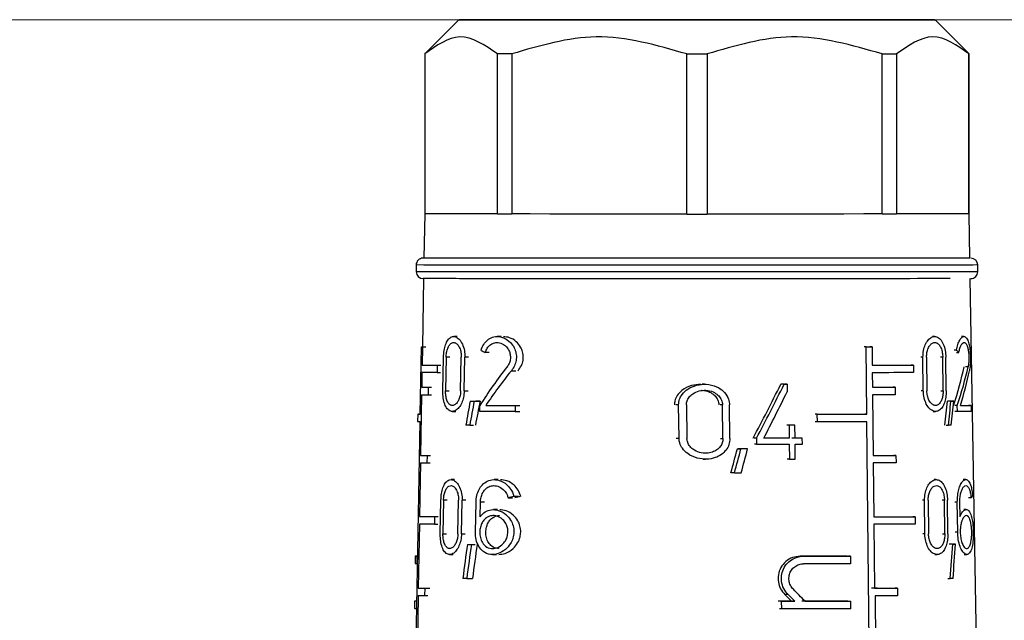
# Model space of a CAD drawing. Units: millimetres. Extents: x 50 to 2082, y 50 to 1435.
# Drawn here: x 919 to 967, y 708 to 737 of the extents above; entities that cross this region are included whole.
import ezdxf

# ---------------------------------------------------------------- set-up
doc = ezdxf.new("R2010")
doc.units = ezdxf.units.MM
doc.header["$LTSCALE"] = 5
doc.styles.add('SLDTEXTSTYLE0', font='TXT', dxfattribs={"width": 0.75})
doc.dimstyles.new('SLDDIMSTYLE1', dxfattribs={"dimtxt": 17.5, "dimasz": 16.51, "dimexe": 0, "dimexo": 0.0625, "dimgap": 4.375, "dimtad": 1, "dimdec": 0, "dimlfac": 0.6, "dimrnd": 1e-09, "dimzin": 12, "dimdsep": 46, "dimtxsty": 'SLDTEXTSTYLE0', "dimsah": 1, "dimcen": 0.09, "dimadec": 0, "dimazin": 3, "dimtfac": 1, "dimtdec": 0, "dimtofl": 0, "dimtmove": 0, "dimatfit": 3, "dimfxl": 1, "dimfrac": 2, "dimtolj": 1, "dimtzin": 12, "dimarcsym": 0})
doc.dimstyles.new('SLDDIMSTYLE2', dxfattribs={"dimtxt": 17.5, "dimasz": 16.51, "dimexe": 0, "dimexo": 0.0625, "dimgap": 4.375, "dimtad": 1, "dimdec": 1, "dimlfac": 0.6, "dimrnd": 1e-09, "dimzin": 12, "dimdsep": 46, "dimtxsty": 'SLDTEXTSTYLE0', "dimsah": 1, "dimcen": 0.09, "dimadec": 0, "dimazin": 3, "dimtfac": 1, "dimtofl": 0, "dimtmove": 0, "dimatfit": 3, "dimfxl": 1, "dimfrac": 2, "dimtolj": 1, "dimtzin": 12, "dimarcsym": 0})

# ---------------------------------------------------------------- blocks, each defined once
blk = doc.blocks.new('_D_3')
at = {"color": 7, "linetype": 'Continuous', "lineweight": 0}
for p, q in [((706.674, 737.175), (1362.701, 737.175)), ((1357.701, 490.145), (1357.701, 737.175)), ((706.674, 490.145), (1362.701, 490.145))]:
    blk.add_line(p, q, dxfattribs=at)
at = {"color": 7, "linetype": 'Continuous', "lineweight": 18}
for points in [[(1357.701, 737.175), (1355.161, 720.665), (1360.241, 720.665)], [(1357.701, 490.145), (1360.241, 506.655), (1355.161, 506.655)]]:
    blk.add_solid(points, dxfattribs=at)
at = {"color": 7, "linetype": 'Continuous', "lineweight": 18, "insert": (1335.142, 584.566), "char_height": 17.5, "attachment_point": 1, "rotation": 90, "style": 'SLDTEXTSTYLE0'}
blk.add_mtext('147,5', dxfattribs=at)
blk = doc.blocks.new('_D_4')
at = {"color": 7, "linetype": 'Continuous', "lineweight": 0}
for p, q in [((706.674, 737.175), (1323.001, 737.175)), ((1318.001, 580.668), (1318.001, 737.175)), ((1294.526, 580.668), (1323.001, 580.668))]:
    blk.add_line(p, q, dxfattribs=at)
at = {"color": 7, "linetype": 'Continuous', "lineweight": 18}
for points in [[(1318.001, 737.175), (1315.461, 720.665), (1320.541, 720.665)], [(1318.001, 580.668), (1320.541, 597.178), (1315.461, 597.178)]]:
    blk.add_solid(points, dxfattribs=at)
at = {"color": 7, "linetype": 'Continuous', "lineweight": 18, "insert": (1295.443, 645.991), "char_height": 17.5, "attachment_point": 1, "rotation": 90, "style": 'SLDTEXTSTYLE0'}
blk.add_mtext('94', dxfattribs=at)

msp = doc.modelspace()

# ---------------------------------------------------------------- linework, layer by layer
at = {"color": 7, "linetype": 'Continuous', "lineweight": 25}
for p, q in [((940.007, 737.175), (938.34, 735.509)), ((965.007, 735.509), (963.34, 737.175)), ((938.34, 735.509), (938.34, 727.675)), ((938.35, 735.509), (938.35, 727.675)), ((941.901, 727.671), (941.901, 735.505)), ((942.604, 735.504), (942.604, 727.671)), ((951.177, 727.67), (951.177, 735.503)), ((952.171, 735.503), (952.171, 727.67)), ((960.744, 727.671), (960.744, 735.504)), ((961.447, 735.505), (961.447, 727.671)), ((964.998, 727.675), (964.998, 735.509)), ((965.007, 727.675), (965.007, 735.509)), ((938.34, 727.675), (938.303, 725.509)), ((941.901, 727.671), (938.35, 727.675)), ((951.177, 727.67), (942.604, 727.671)), ((960.744, 727.671), (952.171, 727.67)), ((964.998, 727.675), (961.447, 727.671)), ((965.045, 725.509), (965.007, 727.675)), ((937.924, 725.175), (937.924, 724.842)), ((965.424, 724.842), (965.424, 725.175)), ((938.285, 724.509), (938.227, 721.175)), ((965.833, 680.371), (965.062, 724.509)), ((939.936, 721.673), (939.76, 721.673)), ((942.094, 721.671), (941.89, 721.671)), ((963.318, 721.672), (963.21, 721.672)), ((964.751, 721.674), (964.625, 721.674)), ((938.12, 717.875), (938.177, 721.175)), ((938.177, 721.175), (938.342, 721.175)), ((938.229, 721.174), (938.214, 720.274)), ((938.229, 721.174), (938.395, 721.174)), ((959.961, 721.171), (959.86, 721.171)), ((959.996, 717.871), (959.961, 721.171)), ((960.249, 721.171), (960.147, 721.171)), ((960.249, 721.171), (960.259, 720.271)), ((964.392, 720.998), (964.272, 720.998)), ((939.233, 719.015), (939.262, 720.665)), ((939.392, 720.664), (939.362, 719.014)), ((939.566, 720.664), (939.392, 720.664)), ((940.102, 719.014), (940.134, 720.664)), ((940.278, 719.014), (940.309, 720.664)), ((940.493, 720.664), (940.309, 720.664)), ((941.506, 720.896), (941.308, 720.896)), ((962.742, 720.664), (962.636, 720.664)), ((962.76, 719.014), (962.742, 720.664)), ((962.919, 720.664), (962.937, 719.014)), ((963.712, 720.664), (963.601, 720.664)), ((963.732, 719.014), (963.712, 720.664)), ((963.88, 719.014), (963.861, 720.664)), ((964.385, 720.898), (964.506, 720.898)), ((938.214, 720.274), (938.379, 720.274)), ((938.957, 720.273), (938.95, 719.907)), ((938.957, 720.273), (939.127, 720.273)), ((942.585, 719.996), (942.804, 719.996)), ((962.277, 720.272), (962.173, 720.272)), ((962.277, 720.272), (962.281, 719.905)), ((964.953, 720.184), (964.821, 720.184)), ((938.207, 719.908), (938.195, 719.191)), ((938.95, 719.907), (939.12, 719.907)), ((960.262, 719.904), (960.27, 719.187)), ((938.195, 719.191), (938.36, 719.191)), ((938.513, 719.19), (938.507, 718.824)), ((938.513, 719.19), (938.68, 719.19)), ((939.362, 719.014), (939.536, 719.014)), ((940.278, 719.014), (940.462, 719.014)), ((952.051, 719.336), (951.926, 719.336)), ((955.94, 719.336), (955.833, 719.336)), ((956.087, 719.336), (955.98, 719.336)), ((956.087, 719.336), (956.091, 718.974)), ((961.385, 719.188), (961.283, 719.188)), ((961.385, 719.188), (961.389, 718.821)), ((962.76, 719.014), (962.654, 719.014)), ((963.62, 719.014), (963.732, 719.014)), ((938.189, 718.824), (938.137, 715.858)), ((938.507, 718.824), (938.674, 718.824)), ((940.567, 718.505), (940.755, 718.505)), ((940.765, 718.505), (941.051, 718.505)), ((960.274, 718.821), (960.305, 715.854)), ((964.114, 718.506), (963.999, 718.506)), ((964.249, 718.506), (964.132, 718.506)), ((941.041, 718.005), (941.047, 718.298)), ((941.335, 718.298), (941.533, 718.298)), ((942.777, 718.298), (942.77, 718.004)), ((942.777, 718.298), (943, 718.298)), ((950.774, 718.328), (950.639, 718.328)), ((950.798, 716.678), (950.774, 718.328)), ((951.16, 718.328), (951.182, 716.678)), ((952.925, 718.328), (952.805, 718.328)), ((952.946, 716.678), (952.925, 718.328)), ((953.288, 716.678), (953.268, 718.328)), ((964.425, 718.3), (964.306, 718.3)), ((964.429, 718.007), (964.425, 718.3)), ((965.103, 718.301), (964.966, 718.301)), ((965.103, 718.301), (965.107, 718.008)), ((938.003, 717.875), (937.996, 717.509)), ((938.044, 717.876), (938.12, 717.876)), ((939.691, 718.006), (939.868, 718.006)), ((942.77, 718.004), (942.993, 718.004)), ((957.568, 717.87), (957.464, 717.87)), ((957.572, 717.503), (957.568, 717.87)), ((959.996, 717.871), (959.895, 717.871)), ((963.251, 718.006), (963.359, 718.006)), ((964.429, 718.007), (964.31, 718.007)), ((937.548, 684.858), (938.113, 717.508)), ((940.544, 717.338), (940.732, 717.338)), ((956.183, 717.338), (956.076, 717.338)), ((956.183, 717.338), (956.19, 716.696)), ((956.472, 717.338), (956.366, 717.338)), ((956.479, 716.696), (956.472, 717.338)), ((957.572, 717.503), (957.468, 717.503)), ((960.347, 684.854), (960, 717.504)), ((963.874, 717.339), (963.988, 717.339)), ((950.798, 716.678), (950.662, 716.678)), ((952.826, 716.678), (952.946, 716.678)), ((954.595, 716.696), (954.482, 716.696)), ((954.595, 716.696), (954.598, 716.403)), ((956.19, 716.696), (956.083, 716.696)), ((956.835, 716.696), (956.729, 716.697)), ((956.838, 716.403), (956.835, 716.696)), ((953.657, 716.169), (953.831, 716.169)), ((954.157, 716.169), (953.986, 716.169)), ((954.598, 716.403), (954.486, 716.403)), ((956.193, 716.403), (956.201, 715.67)), ((956.491, 715.67), (956.482, 716.403)), ((938.137, 715.858), (938.303, 715.858)), ((938.455, 715.857), (938.449, 715.49)), ((938.455, 715.857), (938.622, 715.857)), ((951.972, 715.669), (952.098, 715.669)), ((956.201, 715.67), (956.094, 715.67)), ((961.421, 715.855), (961.318, 715.855)), ((961.421, 715.855), (961.425, 715.488)), ((938.131, 715.491), (938.085, 712.858)), ((938.449, 715.49), (938.615, 715.49)), ((960.309, 715.487), (960.337, 712.854)), ((939.806, 714.669), (939.63, 714.669)), ((941.943, 714.668), (941.737, 714.668)), ((953.513, 715.002), (953.337, 715.003)), ((963.398, 714.669), (963.29, 714.669)), ((964.844, 714.671), (964.718, 714.671)), ((942.427, 713.777), (942.644, 713.777)), ((942.71, 713.852), (942.933, 713.852)), ((965.101, 713.78), (964.968, 713.78)), ((939.106, 712.012), (939.136, 713.662)), ((939.265, 713.661), (939.235, 712.011)), ((939.439, 713.661), (939.265, 713.661)), ((939.969, 712.011), (940.001, 713.661)), ((940.143, 712.011), (940.175, 713.661)), ((940.358, 713.661), (940.175, 713.661)), ((940.824, 712.102), (940.854, 713.569)), ((941.054, 712.85), (941.069, 713.568)), ((941.264, 713.569), (941.069, 713.568)), ((941.911, 713.202), (941.707, 713.202)), ((962.82, 713.66), (962.714, 713.661)), ((962.838, 712.01), (962.82, 713.66)), ((962.997, 713.661), (963.015, 712.011)), ((963.794, 713.661), (963.683, 713.661)), ((963.814, 712.011), (963.794, 713.661)), ((963.963, 712.011), (963.944, 713.661)), ((964.426, 713.57), (964.308, 713.57)), ((964.444, 712.103), (964.426, 713.57)), ((964.559, 712.851), (964.55, 713.57)), ((964.863, 713.204), (964.738, 713.204)), ((938.085, 712.858), (938.251, 712.858)), ((938.824, 712.857), (938.818, 712.49)), ((938.824, 712.857), (938.994, 712.857)), ((962.358, 712.855), (962.254, 712.855)), ((962.358, 712.855), (962.362, 712.488)), ((938.079, 712.491), (938.025, 709.358)), ((938.818, 712.49), (938.988, 712.49)), ((960.341, 712.487), (960.375, 709.354)), ((939.235, 712.011), (939.409, 712.011)), ((940.143, 712.011), (940.327, 712.011)), ((962.838, 712.01), (962.732, 712.011)), ((963.702, 712.011), (963.814, 712.011)), ((964.444, 712.103), (964.326, 712.103)), ((940.43, 711.502), (940.617, 711.502)), ((940.626, 711.502), (940.816, 711.502)), ((964.198, 711.503), (964.083, 711.503)), ((964.334, 711.503), (964.217, 711.503)), ((937.881, 710.925), (937.875, 710.558)), ((937.901, 710.924), (937.894, 710.558)), ((937.901, 710.924), (937.999, 710.924)), ((939.561, 711.003), (939.738, 711.003)), ((941.662, 711.002), (941.864, 711.002)), ((956.883, 710.919), (956.777, 710.919)), ((959.191, 710.92), (959.089, 710.92)), ((959.191, 710.92), (959.195, 710.553)), ((963.331, 711.003), (963.439, 711.003)), ((964.766, 711.004), (964.891, 711.004)), ((937.894, 710.558), (937.993, 710.558)), ((940.397, 709.835), (940.678, 709.835)), ((963.963, 709.836), (964.077, 709.836)), ((938.025, 709.358), (938.19, 709.358)), ((938.341, 709.357), (938.335, 708.99)), ((938.341, 709.357), (938.508, 709.357)), ((961.49, 709.354), (961.388, 709.355)), ((961.49, 709.354), (961.494, 708.988)), ((938.022, 708.991), (937.965, 705.691)), ((938.335, 708.99), (938.502, 708.99)), ((956.142, 709.041), (956.035, 709.041)), ((960.395, 708.987), (960.43, 705.687)), ((937.843, 708.725), (937.836, 708.358)), ((937.856, 708.358), (937.862, 708.724)), ((937.961, 708.724), (937.862, 708.724)), ((937.961, 708.725), (937.961, 708.725)), ((955.821, 708.719), (955.713, 708.719)), ((955.825, 708.352), (955.821, 708.719)), ((956.464, 708.719), (956.358, 708.719)), ((959.113, 708.72), (959.215, 708.72)), ((959.219, 708.353), (959.215, 708.72)), ((937.856, 708.358), (937.955, 708.358)), ((955.825, 708.352), (955.717, 708.352))]:
    msp.add_line(p, q, dxfattribs=at)
at = {"color": 7, "linetype": 'Continuous', "lineweight": 25, "flags": 128}
for points in [[(962.452, 737.173), (961.189, 737.172), (959.448, 737.172), (957.317, 737.171), (954.903, 737.17), (952.328, 737.17), (949.719, 737.17), (947.209, 737.171), (944.923, 737.171), (942.975, 737.172), (941.463, 737.173), (940.463, 737.174), (940.025, 737.175), (940.172, 737.176), (940.895, 737.177), (942.159, 737.178), (943.9, 737.179), (946.03, 737.18), (948.444, 737.18), (951.02, 737.181), (953.628, 737.18), (956.138, 737.18), (958.425, 737.18), (960.373, 737.179), (961.885, 737.178), (962.884, 737.177), (963.322, 737.176), (963.176, 737.175), (962.452, 737.173)], [(938.34, 735.509), (938.34, 735.509), (938.341, 735.509), (938.343, 735.509), (938.346, 735.509), (938.35, 735.509)], [(942.604, 735.504), (942.513, 735.504), (942.423, 735.505), (942.334, 735.505), (942.246, 735.505), (942.158, 735.505), (942.072, 735.505), (941.986, 735.505), (941.901, 735.505)], [(951.177, 735.503), (951.301, 735.503), (951.425, 735.503), (951.549, 735.503), (951.674, 735.503), (951.798, 735.503), (951.922, 735.503), (952.046, 735.503), (952.171, 735.503)], [(960.744, 735.504), (960.835, 735.504), (960.924, 735.505), (961.014, 735.505), (961.102, 735.505), (961.189, 735.505), (961.276, 735.505), (961.362, 735.505), (961.447, 735.505)], [(964.998, 735.509), (965.002, 735.509), (965.005, 735.509), (965.006, 735.509), (965.007, 735.509), (965.007, 735.509)], [(941.901, 727.671), (941.134, 727.672), (940.451, 727.672), (939.857, 727.673), (939.355, 727.673), (938.951, 727.674), (938.647, 727.674), (938.446, 727.675), (938.35, 727.675)], [(941.901, 727.671), (941.986, 727.671), (942.072, 727.671), (942.158, 727.671), (942.246, 727.671), (942.334, 727.671), (942.423, 727.671), (942.513, 727.671), (942.604, 727.671)], [(951.177, 727.67), (949.996, 727.67), (948.829, 727.67), (947.684, 727.67), (946.571, 727.67), (945.498, 727.67), (944.474, 727.67), (943.507, 727.671), (942.604, 727.671)], [(951.177, 727.67), (951.301, 727.67), (951.425, 727.67), (951.549, 727.67), (951.674, 727.67), (951.798, 727.67), (951.922, 727.67), (952.046, 727.67), (952.171, 727.67)], [(960.744, 727.671), (959.841, 727.671), (958.873, 727.67), (957.849, 727.67), (956.776, 727.67), (955.663, 727.67), (954.518, 727.67), (953.351, 727.67), (952.171, 727.67)], [(960.744, 727.671), (960.835, 727.671), (960.924, 727.671), (961.014, 727.671), (961.102, 727.671), (961.189, 727.671), (961.276, 727.671), (961.362, 727.671), (961.447, 727.671)], [(964.998, 727.675), (964.901, 727.675), (964.7, 727.674), (964.396, 727.674), (963.992, 727.673), (963.491, 727.673), (962.896, 727.672), (962.213, 727.672), (961.447, 727.671)], [(946.557, 725.503), (944.1, 725.504), (941.975, 725.505), (940.273, 725.506), (939.069, 725.507), (938.417, 725.508), (938.303, 725.509)], [(965.045, 725.509), (965.004, 725.508), (964.494, 725.507), (963.424, 725.506), (961.841, 725.505), (959.814, 725.504), (957.43, 725.503), (954.795, 725.503), (952.024, 725.503), (949.237, 725.503), (946.557, 725.503)], [(964.377, 725.173), (963.005, 725.172), (961.139, 725.171), (958.858, 725.17), (956.264, 725.17), (953.468, 725.169), (950.595, 725.169), (947.768, 725.17), (945.113, 725.17), (942.744, 725.171), (940.765, 725.172), (939.263, 725.173), (938.304, 725.174), (937.928, 725.175), (937.924, 725.175)], [(964.377, 724.84), (963.005, 724.839), (961.139, 724.838), (958.858, 724.837), (956.264, 724.836), (953.468, 724.836), (950.595, 724.836), (947.768, 724.836), (945.113, 724.837), (942.744, 724.837), (940.765, 724.838), (939.263, 724.839), (938.304, 724.841), (937.928, 724.842), (937.924, 724.842)], [(965.424, 725.175), (965.193, 725.174), (964.377, 725.173)], [(965.424, 724.842), (965.193, 724.841), (964.377, 724.84)], [(959.961, 721.171), (959.997, 721.171), (960.034, 721.171), (960.07, 721.171), (960.106, 721.171), (960.142, 721.171), (960.178, 721.171), (960.213, 721.171), (960.249, 721.171)], [(938.214, 720.274), (938.275, 720.274), (938.345, 720.274), (938.424, 720.274), (938.513, 720.274), (938.61, 720.274), (938.717, 720.274), (938.832, 720.273), (938.957, 720.273)], [(960.259, 720.271), (960.534, 720.271), (960.802, 720.271), (961.065, 720.271), (961.321, 720.271), (961.571, 720.271), (961.813, 720.271), (962.049, 720.272), (962.277, 720.272)], [(938.95, 719.907), (938.826, 719.907), (938.71, 719.907), (938.604, 719.907), (938.506, 719.907), (938.418, 719.907), (938.338, 719.907), (938.268, 719.908), (938.207, 719.908)], [(962.281, 719.905), (962.053, 719.905), (961.817, 719.905), (961.575, 719.905), (961.325, 719.905), (961.069, 719.904), (960.806, 719.904), (960.537, 719.904), (960.262, 719.904)], [(955.926, 719.336), (955.908, 719.336), (955.89, 719.336), (955.871, 719.336), (955.853, 719.336), (955.834, 719.336), (955.816, 719.336), (955.797, 719.336), (955.779, 719.336)], [(955.94, 719.336), (955.959, 719.336), (955.977, 719.336), (955.995, 719.336), (956.014, 719.336), (956.032, 719.336), (956.05, 719.336), (956.069, 719.336), (956.087, 719.336)], [(960.27, 719.187), (960.415, 719.187), (960.559, 719.188), (960.701, 719.188), (960.841, 719.188), (960.98, 719.188), (961.117, 719.188), (961.252, 719.188), (961.385, 719.188)], [(940.567, 718.505), (940.592, 718.505), (940.616, 718.505), (940.641, 718.505), (940.666, 718.505), (940.69, 718.505), (940.715, 718.505), (940.74, 718.505), (940.765, 718.505)], [(941.051, 718.505), (941.026, 718.505), (941, 718.505), (940.975, 718.505), (940.949, 718.505), (940.924, 718.505), (940.899, 718.505), (940.874, 718.505), (940.849, 718.505)], [(961.389, 718.821), (961.256, 718.821), (961.121, 718.821), (960.984, 718.821), (960.845, 718.821), (960.705, 718.821), (960.563, 718.821), (960.419, 718.821), (960.274, 718.821)], [(964.073, 718.506), (964.057, 718.506), (964.041, 718.506), (964.025, 718.506), (964.008, 718.506), (963.991, 718.506), (963.975, 718.506), (963.958, 718.506), (963.941, 718.506)], [(964.114, 718.506), (964.131, 718.506), (964.148, 718.506), (964.165, 718.506), (964.182, 718.506), (964.199, 718.506), (964.216, 718.506), (964.232, 718.506), (964.249, 718.506)], [(941.335, 718.298), (941.503, 718.298), (941.675, 718.298), (941.85, 718.298), (942.029, 718.298), (942.211, 718.298), (942.396, 718.298), (942.585, 718.298), (942.777, 718.298)], [(964.579, 718.3), (964.661, 718.3), (964.738, 718.3), (964.81, 718.3), (964.878, 718.301), (964.941, 718.301), (965, 718.301), (965.054, 718.301), (965.103, 718.301)], [(938.044, 717.876), (938.021, 717.876), (938.007, 717.876), (938.003, 717.875), (938.007, 717.875), (938.022, 717.875), (938.045, 717.875), (938.078, 717.875), (938.12, 717.875)], [(942.77, 718.004), (942.537, 718.004), (942.308, 718.004), (942.084, 718.004), (941.865, 718.005), (941.651, 718.005), (941.443, 718.005), (941.239, 718.005), (941.041, 718.005)], [(957.568, 717.87), (957.887, 717.87), (958.203, 717.87), (958.514, 717.87), (958.821, 717.87), (959.122, 717.87), (959.419, 717.87), (959.71, 717.871), (959.996, 717.871)], [(965.107, 718.008), (965.046, 718.007), (964.979, 718.007), (964.904, 718.007), (964.822, 718.007), (964.734, 718.007), (964.639, 718.007), (964.537, 718.007), (964.429, 718.007)], [(940.544, 717.338), (940.52, 717.338), (940.497, 717.338), (940.473, 717.338), (940.449, 717.338), (940.426, 717.338), (940.402, 717.338), (940.379, 717.338), (940.356, 717.338)], [(956.472, 717.338), (956.436, 717.338), (956.4, 717.338), (956.364, 717.338), (956.328, 717.338), (956.291, 717.338), (956.255, 717.338), (956.219, 717.338), (956.183, 717.338)], [(960, 717.504), (959.714, 717.504), (959.423, 717.504), (959.126, 717.504), (958.825, 717.504), (958.518, 717.504), (958.207, 717.503), (957.891, 717.503), (957.572, 717.503)], [(964.128, 717.339), (964.111, 717.339), (964.094, 717.339), (964.076, 717.339), (964.059, 717.339), (964.041, 717.339), (964.024, 717.339), (964.006, 717.339), (963.988, 717.339)], [(956.19, 716.696), (956.036, 716.696), (955.882, 716.696), (955.727, 716.696), (955.572, 716.696), (955.416, 716.696), (955.26, 716.696), (955.103, 716.696), (954.946, 716.696)], [(956.677, 716.697), (956.632, 716.697), (956.588, 716.697), (956.543, 716.697), (956.499, 716.697), (956.454, 716.697), (956.409, 716.697), (956.365, 716.697), (956.32, 716.697)], [(956.835, 716.696), (956.79, 716.696), (956.746, 716.696), (956.702, 716.696), (956.657, 716.696), (956.613, 716.696), (956.568, 716.696), (956.524, 716.696), (956.479, 716.696)], [(953.986, 716.169), (953.945, 716.169), (953.904, 716.169), (953.863, 716.169), (953.822, 716.169), (953.781, 716.169), (953.74, 716.169), (953.698, 716.169), (953.657, 716.169)], [(954.157, 716.169), (954.117, 716.169), (954.076, 716.169), (954.035, 716.169), (953.994, 716.169), (953.953, 716.169), (953.913, 716.169), (953.872, 716.169), (953.831, 716.169)], [(954.598, 716.403), (954.8, 716.403), (955.002, 716.403), (955.203, 716.403), (955.402, 716.403), (955.602, 716.403), (955.8, 716.403), (955.997, 716.403), (956.193, 716.403)], [(956.482, 716.403), (956.527, 716.403), (956.572, 716.403), (956.616, 716.403), (956.661, 716.403), (956.705, 716.403), (956.749, 716.403), (956.794, 716.403), (956.838, 716.403)], [(956.201, 715.67), (956.238, 715.67), (956.274, 715.67), (956.31, 715.67), (956.346, 715.67), (956.382, 715.67), (956.418, 715.67), (956.455, 715.67), (956.491, 715.67)], [(960.305, 715.854), (960.451, 715.854), (960.595, 715.854), (960.737, 715.854), (960.877, 715.854), (961.016, 715.854), (961.152, 715.854), (961.287, 715.854), (961.421, 715.855)], [(961.425, 715.488), (961.291, 715.488), (961.156, 715.488), (961.019, 715.488), (960.881, 715.488), (960.741, 715.488), (960.598, 715.488), (960.455, 715.487), (960.309, 715.487)], [(953.513, 715.002), (953.554, 715.002), (953.596, 715.002), (953.637, 715.002), (953.679, 715.002), (953.721, 715.002), (953.762, 715.002), (953.803, 715.002), (953.845, 715.002)], [(938.085, 712.858), (938.146, 712.858), (938.216, 712.857), (938.295, 712.857), (938.383, 712.857), (938.48, 712.857), (938.586, 712.857), (938.701, 712.857), (938.824, 712.857)], [(960.337, 712.854), (960.612, 712.854), (960.881, 712.854), (961.144, 712.854), (961.4, 712.854), (961.65, 712.855), (961.893, 712.855), (962.129, 712.855), (962.358, 712.855)], [(938.818, 712.49), (938.694, 712.49), (938.58, 712.49), (938.474, 712.49), (938.377, 712.491), (938.289, 712.491), (938.21, 712.491), (938.14, 712.491), (938.079, 712.491)], [(962.362, 712.488), (962.133, 712.488), (961.897, 712.488), (961.654, 712.488), (961.404, 712.488), (961.148, 712.488), (960.885, 712.488), (960.616, 712.487), (960.341, 712.487)], [(940.43, 711.502), (940.454, 711.502), (940.479, 711.502), (940.503, 711.502), (940.527, 711.502), (940.552, 711.502), (940.577, 711.502), (940.602, 711.502), (940.626, 711.502)], [(964.159, 711.503), (964.143, 711.503), (964.126, 711.503), (964.11, 711.503), (964.093, 711.503), (964.077, 711.503), (964.06, 711.503), (964.043, 711.503), (964.026, 711.503)], [(964.198, 711.503), (964.216, 711.503), (964.233, 711.503), (964.25, 711.503), (964.267, 711.503), (964.284, 711.503), (964.301, 711.503), (964.317, 711.503), (964.334, 711.503)], [(938.009, 710.925), (937.969, 710.925), (937.936, 710.925), (937.911, 710.925), (937.893, 710.925), (937.884, 710.925), (937.881, 710.925), (937.887, 710.924), (937.901, 710.924)], [(959.039, 710.92), (958.763, 710.92), (958.482, 710.92), (958.198, 710.919), (957.911, 710.919), (957.619, 710.919), (957.324, 710.919), (957.026, 710.919), (956.725, 710.919)], [(956.883, 710.919), (957.183, 710.919), (957.481, 710.919), (957.775, 710.919), (958.065, 710.919), (958.353, 710.919), (958.636, 710.919), (958.916, 710.919), (959.191, 710.92)], [(959.195, 710.553), (958.92, 710.553), (958.64, 710.553), (958.357, 710.553), (958.069, 710.553), (957.779, 710.553), (957.485, 710.552), (957.187, 710.552), (956.887, 710.552)], [(940.397, 709.835), (940.374, 709.835), (940.35, 709.835), (940.327, 709.835), (940.303, 709.835), (940.28, 709.835), (940.257, 709.835), (940.233, 709.835), (940.21, 709.835)], [(964.218, 709.836), (964.201, 709.836), (964.184, 709.836), (964.166, 709.836), (964.149, 709.836), (964.131, 709.836), (964.113, 709.836), (964.095, 709.836), (964.077, 709.836)], [(960.495, 709.354), (960.368, 709.354), (960.222, 709.354)], [(960.375, 709.354), (960.52, 709.354), (960.664, 709.354), (960.806, 709.354), (960.946, 709.354), (961.085, 709.354), (961.222, 709.354), (961.357, 709.354), (961.49, 709.354)], [(961.494, 708.988), (961.363, 708.988), (961.23, 708.988), (961.095, 708.988), (960.958, 708.988), (960.82, 708.988), (960.68, 708.987), (960.538, 708.987), (960.395, 708.987)], [(937.961, 708.725), (937.923, 708.725), (937.893, 708.725), (937.869, 708.725), (937.853, 708.725), (937.845, 708.725), (937.843, 708.725), (937.849, 708.724), (937.862, 708.724)], [(956.305, 708.719), (956.225, 708.719), (956.144, 708.719), (956.064, 708.719), (955.983, 708.719), (955.902, 708.719), (955.821, 708.719), (955.74, 708.719), (955.659, 708.719)], [(955.821, 708.719), (955.902, 708.719), (955.983, 708.719), (956.063, 708.719), (956.144, 708.719), (956.224, 708.719), (956.305, 708.719), (956.385, 708.719), (956.464, 708.719)], [(959.062, 708.72), (958.793, 708.72), (958.52, 708.719), (958.244, 708.719), (957.963, 708.719), (957.68, 708.719), (957.393, 708.719), (957.102, 708.719), (956.809, 708.719)], [(956.967, 708.719), (957.259, 708.719), (957.549, 708.719), (957.835, 708.719), (958.118, 708.719), (958.398, 708.719), (958.674, 708.719), (958.946, 708.719), (959.215, 708.72)], [(937.856, 708.358), (937.839, 708.358), (937.836, 708.358)], [(959.219, 708.353), (958.82, 708.353), (958.413, 708.353), (957.998, 708.353), (957.576, 708.352), (957.148, 708.352), (956.712, 708.352), (956.271, 708.352), (955.825, 708.352)]]:
    msp.add_lwpolyline(points, dxfattribs=at)
at = {"color": 7, "linetype": 'Continuous', "lineweight": 25}
for centre, radius, start, end in [((938.348, 727.81), 0.135, 266.6879, 270.6128), ((965, 727.782), 0.107, 268.8597, 273.8396), ((938.257, 725.175), 0.333, 89.9998, 180), ((965.09, 725.175), 0.333, 0, 90), ((938.257, 724.842), 0.333, 180, 270), ((965.09, 724.842), 0.333, 269.9998, 360), ((938.481, 813.325), 92.151, 269.81055, 269.84335), ((938.941, 1008.306), 289.116, 269.85212, 269.91516), ((938.935, 1007.923), 289.099, 269.85211, 269.91513), ((938.094, 723.34), 5.832, 269.0413, 270.191), ((938.884, 1004.82), 288.964, 269.85196, 269.91492), ((938.878, 1004.437), 288.947, 269.85194, 269.9149), ((937.889, 710.841), 0.284, 267.1006, 270.997), ((938.772, 998.035), 288.678, 269.85165, 269.91447), ((939.018, 998.686), 289.329, 269.85234, 269.91547), ((938.772, 1000.953), 291.963, 269.85276, 269.9142)]:
    msp.add_arc(centre, radius, start, end, dxfattribs=at)
for centre, major_axis, ratio, start_param, end_param in [((951.685, 723.563), (13.569, -0.741), 0.360367, 3.837748, 3.861683), ((951.742, 723.563), (13.546, -4.096), 0.203374, 0.408215, 0.43215), ((951.635, 709.181), (4.785, 16.555), 0.783133, 1.08838, 1.226397), ((951.635, 708.716), (4.788, 16.565), 0.783133, 1.067071, 1.193994), ((951.443, 709.188), (12.475, 16.158), 0.330703, 5.540477, 5.682449), ((951.439, 709.181), (12.705, 16.456), 0.330703, 5.529167, 5.667184), ((951.438, 708.716), (12.713, 16.465), 0.330703, 5.561571, 5.688493), ((951.307, 727.428), (11.346, 26.348), 0.25985, 4.407091, 4.513685), ((951.3, 727.41), (11.56, 26.845), 0.25985, 4.415983, 4.520294), ((951.545, 689.002), (1.972, 56.37), 0.248418, 1.028687, 1.052797), ((951.545, 687.829), (1.975, 56.451), 0.248418, 1.005031, 1.029455), ((951.547, 687.899), (1.94, 55.452), 0.248418, 0.994824, 1.019846), ((951.299, 726.753), (11.57, 26.868), 0.25985, 4.442661, 4.53194), ((950.907, 689.07), (11.294, 55.358), 0.146728, 5.278, 5.302684), ((950.893, 689.001), (11.498, 56.357), 0.146728, 5.268933, 5.293042), ((950.892, 687.829), (11.514, 56.438), 0.146728, 5.292274, 5.316698), ((950.954, 738.521), (10.594, 51.926), 0.146728, 4.272509, 4.29754), ((950.94, 738.451), (10.798, 52.925), 0.146728, 4.283529, 4.307959), ((950.939, 737.279), (10.814, 53.006), 0.146728, 4.308789, 4.3329), ((951.665, 711.386), (13.784, 0.519), 0.264872, 2.267988, 2.295308), ((951.665, 711.387), (13.533, 0.509), 0.264872, 2.251355, 2.279583), ((951.623, 711.386), (13.776, 3.005), 0.156307, 6.038216, 6.065535), ((951.485, 666.737), (1.96, 82.741), 0.173553, 1.003268, 1.027037), ((951.485, 665.054), (1.964, 82.908), 0.173553, 0.980252, 1.004325), ((951.488, 665.196), (1.93, 81.474), 0.173553, 0.970418, 0.995071), ((950.528, 666.736), (11.683, 82.743), 0.104556, 5.27497, 5.29874), ((950.525, 665.053), (11.706, 82.91), 0.104556, 5.297682, 5.321755), ((951.863, 704.389), (12.932, -12.929), 0.339219, 1.566429, 1.591415), ((951.866, 704.384), (13.169, -13.166), 0.339219, 1.560743, 1.58523), ((951.866, 704.903), (13.161, -13.157), 0.339219, 1.521909, 1.565714)]:
    msp.add_ellipse(centre, major_axis=major_axis, ratio=ratio, start_param=start_param, end_param=end_param, dxfattribs=at)
for points, knots in [([(941.901, 735.505), (941.288, 735.931), (940.102, 736.756), (938.921, 735.915), (938.35, 735.509)], [0, 0, 0, 0, 0.516885, 1, 1, 1, 1]), ([(951.177, 735.503), (949.697, 735.929), (946.835, 736.753), (943.982, 735.911), (942.604, 735.504)], [0, 0, 0, 0, 0.516885, 1, 1, 1, 1]), ([(960.744, 735.504), (959.264, 735.93), (956.402, 736.753), (953.549, 735.91), (952.171, 735.503)], [0, 0, 0, 0, 0.516885, 1, 1, 1, 1]), ([(964.069, 725.506), (963.258, 725.506), (962.009, 725.505), (959.268, 725.504), (956.847, 725.503), (954.194, 725.503), (950.688, 725.503), (946.415, 725.503), (942.773, 725.504), (940.504, 725.505), (939.197, 725.506), (938.376, 725.508), (938.297, 725.508), (938.259, 725.509)], [0, 0, 0, 0, 0.136013, 0.209231, 0.284003, 0.358775, 0.431993, 0.568007, 0.70402, 0.777238, 0.85201, 0.926782, 1, 1, 1, 1]), ([(964.069, 724.506), (963.258, 724.506), (962.009, 724.505), (959.268, 724.504), (956.847, 724.503), (954.194, 724.503), (950.688, 724.503), (946.415, 724.503), (942.773, 724.504), (940.504, 724.505), (939.198, 724.506), (938.387, 724.508), (938.309, 724.508), (938.271, 724.509)], [0, 0, 0, 0, 0.136543, 0.210046, 0.285109, 0.360172, 0.433675, 0.570218, 0.706761, 0.780264, 0.855327, 0.93039, 1, 1, 1, 1]), ([(939.262, 720.665), (939.269, 720.775), (939.282, 720.994), (939.358, 721.287), (939.472, 721.515), (939.622, 721.657), (939.799, 721.69), (939.987, 721.6), (940.157, 721.389), (940.274, 721.087), (940.31, 720.827), (940.309, 720.689), (940.309, 720.664)], [0, 0, 0, 0, 0.100393, 0.200719, 0.3029, 0.409504, 0.521858, 0.639626, 0.759153, 0.873433, 0.977068, 1, 1, 1, 1]), ([(941.102, 720.996), (941.14, 721.098), (941.217, 721.301), (941.415, 721.519), (941.667, 721.659), (941.984, 721.69), (942.315, 721.58), (942.588, 721.353), (942.757, 721.082), (942.825, 720.84), (942.838, 720.6), (942.796, 720.357), (942.696, 720.142), (942.615, 720.035), (942.585, 719.996)], [0, 0, 0, 0, 0.08732, 0.174265, 0.271654, 0.385618, 0.5151, 0.624276, 0.707491, 0.776523, 0.815119, 0.887024, 0.95858, 1, 1, 1, 1]), ([(942.914, 719.996), (942.973, 720.076), (943.082, 720.224), (943.154, 720.462), (943.175, 720.691), (943.147, 720.923), (943.03, 721.198), (942.812, 721.456), (942.515, 721.641), (942.298, 721.655), (942.198, 721.661)], [0, 0, 0, 0, 0.126844, 0.234409, 0.286418, 0.39359, 0.500317, 0.647007, 0.837401, 1, 1, 1, 1]), ([(962.742, 720.664), (962.747, 720.773), (962.758, 720.993), (962.853, 721.286), (962.993, 721.515), (963.17, 721.656), (963.364, 721.69), (963.554, 721.6), (963.714, 721.389), (963.821, 721.088), (963.857, 720.827), (963.86, 720.689), (963.861, 720.664)], [0, 0, 0, 0, 0.100393, 0.200719, 0.3029, 0.409504, 0.521858, 0.639626, 0.759153, 0.873433, 0.977068, 1, 1, 1, 1]), ([(964.392, 720.998), (964.411, 721.1), (964.449, 721.303), (964.547, 721.521), (964.662, 721.662), (964.792, 721.692), (964.91, 721.582), (964.994, 721.356), (965.043, 721.085), (965.064, 720.843), (965.072, 720.603), (965.067, 720.36), (965.046, 720.145), (965.027, 720.038), (965.019, 719.999)], [0, 0, 0, 0, 0.08732, 0.174265, 0.271654, 0.385618, 0.5151, 0.624276, 0.707491, 0.776523, 0.815119, 0.887024, 0.95858, 1, 1, 1, 1]), ([(939.392, 720.664), (939.397, 720.742), (939.407, 720.897), (939.463, 721.104), (939.546, 721.266), (939.655, 721.367), (939.782, 721.392), (939.914, 721.328), (940.031, 721.178), (940.11, 720.965), (940.134, 720.781), (940.134, 720.682), (940.134, 720.664)], [0, 0, 0, 0, 0.0999869, 0.1998926, 0.3020275, 0.4092471, 0.5225129, 0.6407341, 0.7596708, 0.8728375, 0.9761768, 1, 1, 1, 1]), ([(941.308, 720.896), (941.337, 720.969), (941.394, 721.114), (941.54, 721.269), (941.725, 721.37), (941.956, 721.391), (942.19, 721.309), (942.378, 721.144), (942.491, 720.95), (942.535, 720.778), (942.542, 720.608), (942.514, 720.437), (942.445, 720.283), (942.389, 720.208), (942.37, 720.181)], [0, 0, 0, 0, 0.087959, 0.175504, 0.274627, 0.391016, 0.521844, 0.627686, 0.710443, 0.780389, 0.81568, 0.888592, 0.961186, 1, 1, 1, 1]), ([(962.919, 720.664), (962.922, 720.741), (962.929, 720.896), (962.994, 721.103), (963.091, 721.266), (963.215, 721.367), (963.353, 721.392), (963.49, 721.328), (963.605, 721.178), (963.683, 720.965), (963.71, 720.781), (963.712, 720.683), (963.712, 720.664)], [0, 0, 0, 0, 0.099987, 0.199893, 0.302027, 0.409247, 0.522513, 0.640734, 0.759671, 0.872838, 0.976177, 1, 1, 1, 1]), ([(964.506, 720.898), (964.519, 720.97), (964.545, 721.116), (964.612, 721.272), (964.693, 721.373), (964.786, 721.394), (964.872, 721.312), (964.936, 721.147), (964.973, 720.953), (964.989, 720.781), (964.995, 720.612), (964.99, 720.44), (964.973, 720.286), (964.958, 720.211), (964.953, 720.184)], [0, 0, 0, 0, 0.0879589, 0.1755043, 0.2746265, 0.3910159, 0.5218444, 0.627686, 0.710443, 0.7803893, 0.8156798, 0.8885925, 0.9611864, 1, 1, 1, 1]), ([(940.278, 719.014), (940.27, 718.908), (940.253, 718.696), (940.157, 718.412), (940.019, 718.182), (939.845, 718.029), (939.656, 717.986), (939.48, 718.074), (939.343, 718.284), (939.259, 718.576), (939.232, 718.835), (939.232, 718.98), (939.233, 719.015)], [0, 0, 0, 0, 0.096835, 0.193483, 0.295031, 0.406235, 0.52481, 0.644419, 0.758958, 0.866501, 0.968679, 1, 1, 1, 1]), ([(940.102, 719.014), (940.097, 718.938), (940.086, 718.787), (940.019, 718.585), (939.924, 718.422), (939.803, 718.314), (939.671, 718.285), (939.545, 718.348), (939.444, 718.498), (939.382, 718.706), (939.362, 718.889), (939.362, 718.991), (939.362, 719.014)], [0, 0, 0, 0, 0.0974753, 0.194785, 0.2964827, 0.4069576, 0.524615, 0.6441173, 0.7594812, 0.8678828, 0.9702265, 1, 1, 1, 1]), ([(951.863, 719.331), (951.71, 719.32), (951.38, 719.297), (950.973, 719.087), (950.707, 718.809), (950.586, 718.556), (950.575, 718.395), (950.57, 718.328)], [0, 0, 0, 0, 0.253375, 0.546539, 0.734263, 0.888585, 1, 1, 1, 1]), ([(950.774, 718.328), (950.783, 718.421), (950.801, 718.606), (950.962, 718.879), (951.242, 719.133), (951.655, 719.31), (952.148, 719.36), (952.608, 719.256), (952.977, 719.017), (953.195, 718.72), (953.262, 718.471), (953.267, 718.35), (953.268, 718.328)], [0, 0, 0, 0, 0.078395, 0.156493, 0.26162, 0.394918, 0.529794, 0.676312, 0.786327, 0.896962, 0.981321, 1, 1, 1, 1]), ([(951.16, 718.328), (951.166, 718.395), (951.178, 718.528), (951.292, 718.723), (951.49, 718.901), (951.778, 719.025), (952.122, 719.06), (952.447, 718.987), (952.701, 718.827), (952.861, 718.625), (952.92, 718.449), (952.924, 718.349), (952.925, 718.328)], [0, 0, 0, 0, 0.079505, 0.158741, 0.263088, 0.393915, 0.526259, 0.672056, 0.784243, 0.879483, 0.975148, 1, 1, 1, 1]), ([(951.867, 719.036), (951.885, 719.038), (952.026, 719.055), (952.263, 718.982), (952.519, 718.827), (952.68, 718.625), (952.739, 718.449), (952.744, 718.349), (952.745, 718.328)], [0, 0, 0, 0, 0.042434, 0.341063, 0.567435, 0.758433, 0.950321, 1, 1, 1, 1]), ([(963.88, 719.014), (963.877, 718.908), (963.869, 718.697), (963.797, 718.413), (963.683, 718.182), (963.523, 718.029), (963.326, 717.985), (963.12, 718.074), (962.939, 718.283), (962.814, 718.575), (962.766, 718.834), (962.761, 718.979), (962.76, 719.014)], [0, 0, 0, 0, 0.096835, 0.193483, 0.295031, 0.406235, 0.52481, 0.644419, 0.758958, 0.866501, 0.968679, 1, 1, 1, 1]), ([(963.732, 719.014), (963.729, 718.939), (963.724, 718.787), (963.67, 718.585), (963.586, 718.422), (963.47, 718.314), (963.331, 718.285), (963.186, 718.348), (963.06, 718.497), (962.973, 718.705), (962.941, 718.889), (962.938, 718.991), (962.937, 719.014)], [0, 0, 0, 0, 0.097475, 0.194785, 0.296483, 0.406958, 0.524615, 0.644117, 0.759481, 0.867883, 0.970226, 1, 1, 1, 1]), ([(953.288, 716.678), (953.279, 716.577), (953.261, 716.376), (953.107, 716.105), (952.873, 715.882), (952.549, 715.721), (952.139, 715.648), (951.669, 715.703), (951.248, 715.895), (950.963, 716.171), (950.822, 716.435), (950.805, 716.605), (950.798, 716.678)], [0, 0, 0, 0, 0.084839, 0.169541, 0.2578, 0.357222, 0.472627, 0.606381, 0.752736, 0.855706, 0.938593, 1, 1, 1, 1]), ([(952.946, 716.678), (952.94, 716.607), (952.927, 716.466), (952.818, 716.275), (952.652, 716.117), (952.422, 716.001), (952.128, 715.948), (951.792, 715.985), (951.494, 716.123), (951.295, 716.321), (951.199, 716.508), (951.187, 716.628), (951.182, 716.678)], [0, 0, 0, 0, 0.084104, 0.168053, 0.255972, 0.356168, 0.473308, 0.608738, 0.7547, 0.856561, 0.940151, 1, 1, 1, 1]), ([(939.136, 713.662), (939.142, 713.771), (939.155, 713.991), (939.231, 714.284), (939.344, 714.513), (939.493, 714.654), (939.67, 714.687), (939.856, 714.597), (940.024, 714.386), (940.14, 714.084), (940.176, 713.824), (940.175, 713.686), (940.175, 713.661)], [0, 0, 0, 0, 0.100525, 0.200985, 0.303272, 0.40991, 0.522193, 0.639773, 0.759048, 0.873162, 0.976854, 1, 1, 1, 1]), ([(940.854, 713.569), (940.863, 713.68), (940.882, 713.902), (940.997, 714.2), (941.171, 714.445), (941.415, 714.62), (941.729, 714.693), (942.097, 714.62), (942.421, 714.396), (942.628, 714.11), (942.687, 713.924), (942.71, 713.852)], [0, 0, 0, 0, 0.093005, 0.185814, 0.283619, 0.394644, 0.523585, 0.671954, 0.831114, 0.934601, 1, 1, 1, 1]), ([(943.045, 713.852), (943.006, 713.96), (942.928, 714.174), (942.687, 714.441), (942.385, 714.635), (942.153, 714.651), (942.046, 714.658)], [0, 0, 0, 0, 0.210394, 0.419183, 0.731178, 1, 1, 1, 1]), ([(962.82, 713.66), (962.825, 713.77), (962.836, 713.99), (962.931, 714.283), (963.072, 714.512), (963.249, 714.653), (963.444, 714.686), (963.635, 714.597), (963.796, 714.386), (963.903, 714.085), (963.94, 713.825), (963.943, 713.687), (963.944, 713.661)], [0, 0, 0, 0, 0.100525, 0.200985, 0.303272, 0.40991, 0.522193, 0.639773, 0.759048, 0.873162, 0.976854, 1, 1, 1, 1]), ([(964.426, 713.57), (964.429, 713.681), (964.435, 713.904), (964.496, 714.202), (964.587, 714.447), (964.706, 714.622), (964.844, 714.695), (964.984, 714.623), (965.089, 714.399), (965.15, 714.113), (965.168, 713.928), (965.175, 713.856)], [0, 0, 0, 0, 0.093005, 0.185814, 0.283619, 0.394644, 0.523585, 0.671954, 0.831114, 0.934601, 1, 1, 1, 1]), ([(939.265, 713.661), (939.27, 713.739), (939.279, 713.894), (939.335, 714.101), (939.418, 714.263), (939.526, 714.364), (939.652, 714.389), (939.783, 714.325), (939.898, 714.175), (939.977, 713.962), (940.001, 713.778), (940.001, 713.679), (940.001, 713.661)], [0, 0, 0, 0, 0.1001263, 0.2001727, 0.3024155, 0.4096583, 0.5228348, 0.6408556, 0.75955, 0.872577, 0.9759811, 1, 1, 1, 1]), ([(941.069, 713.568), (941.076, 713.649), (941.09, 713.811), (941.177, 714.028), (941.307, 714.207), (941.489, 714.338), (941.723, 714.393), (941.993, 714.34), (942.226, 714.174), (942.371, 713.963), (942.412, 713.828), (942.427, 713.777)], [0, 0, 0, 0, 0.092299, 0.184378, 0.281982, 0.394055, 0.52503, 0.675105, 0.833316, 0.936087, 1, 1, 1, 1]), ([(962.997, 713.661), (963, 713.738), (963.008, 713.893), (963.073, 714.101), (963.17, 714.263), (963.295, 714.364), (963.433, 714.388), (963.57, 714.325), (963.686, 714.175), (963.765, 713.962), (963.791, 713.778), (963.794, 713.68), (963.794, 713.661)], [0, 0, 0, 0, 0.100126, 0.200173, 0.302415, 0.409658, 0.522835, 0.640856, 0.75955, 0.872577, 0.975981, 1, 1, 1, 1]), ([(964.55, 713.57), (964.552, 713.651), (964.556, 713.813), (964.598, 714.029), (964.661, 714.209), (964.745, 714.34), (964.846, 714.396), (964.952, 714.343), (965.033, 714.177), (965.081, 713.966), (965.096, 713.831), (965.101, 713.78)], [0, 0, 0, 0, 0.0922994, 0.1843783, 0.281982, 0.3940548, 0.5250295, 0.6751045, 0.8333156, 0.9360874, 1, 1, 1, 1]), ([(941.054, 712.85), (941.133, 712.938), (941.291, 713.114), (941.605, 713.217), (941.96, 713.191), (942.299, 713.009), (942.546, 712.727), (942.682, 712.423), (942.723, 712.104), (942.67, 711.792), (942.527, 711.491), (942.279, 711.211), (941.933, 711.019), (941.546, 710.977), (941.217, 711.113), (940.982, 711.385), (940.844, 711.719), (940.83, 711.978), (940.824, 712.102)], [0, 0, 0, 0, 0.064961, 0.12962, 0.203995, 0.286017, 0.345358, 0.392382, 0.438479, 0.483325, 0.527954, 0.590277, 0.668578, 0.747571, 0.829838, 0.887981, 0.946423, 1, 1, 1, 1]), ([(964.559, 712.851), (964.6, 712.94), (964.681, 713.116), (964.824, 713.219), (964.966, 713.194), (965.082, 713.012), (965.157, 712.73), (965.197, 712.426), (965.213, 712.107), (965.207, 711.796), (965.177, 711.494), (965.113, 711.214), (965.003, 711.022), (964.85, 710.98), (964.689, 711.115), (964.556, 711.387), (964.466, 711.721), (964.451, 711.98), (964.444, 712.103)], [0, 0, 0, 0, 0.064961, 0.12962, 0.203995, 0.286017, 0.345358, 0.392382, 0.438479, 0.483325, 0.527954, 0.590277, 0.668578, 0.747571, 0.829838, 0.887981, 0.946423, 1, 1, 1, 1]), ([(942.416, 712.101), (942.408, 712.025), (942.392, 711.872), (942.286, 711.65), (942.111, 711.446), (941.864, 711.308), (941.585, 711.277), (941.342, 711.374), (941.161, 711.572), (941.058, 711.819), (941.028, 712.092), (941.062, 712.344), (941.146, 712.561), (941.277, 712.741), (941.458, 712.871), (941.692, 712.927), (941.96, 712.874), (942.195, 712.707), (942.344, 712.481), (942.41, 712.279), (942.414, 712.152), (942.416, 712.101)], [0, 0, 0, 0, 0.040445, 0.080714, 0.135641, 0.204074, 0.273134, 0.346361, 0.39904, 0.452018, 0.49991, 0.54267, 0.585329, 0.630538, 0.682423, 0.743022, 0.812411, 0.88552, 0.933109, 0.972966, 1, 1, 1, 1]), ([(941.332, 712.102), (941.339, 712.182), (941.353, 712.343), (941.441, 712.559), (941.572, 712.74), (941.757, 712.863), (941.912, 712.923), (942, 712.905), (942.008, 712.903)], [0, 0, 0, 0, 0.17094, 0.341458, 0.522496, 0.73133, 0.976743, 1, 1, 1, 1]), ([(941.968, 711.012), (942.073, 711.019), (942.314, 711.035), (942.644, 711.245), (942.891, 711.542), (943.014, 711.831), (943.055, 712.118), (943.021, 712.401), (942.895, 712.696), (942.663, 712.972), (942.348, 713.169), (942.119, 713.184), (942.014, 713.19)], [0, 0, 0, 0, 0.112154, 0.258358, 0.359658, 0.439781, 0.501982, 0.577156, 0.652018, 0.754789, 0.887518, 1, 1, 1, 1]), ([(965.132, 712.104), (965.132, 712.028), (965.13, 711.875), (965.104, 711.653), (965.053, 711.449), (964.969, 711.31), (964.857, 711.28), (964.744, 711.376), (964.648, 711.574), (964.586, 711.821), (964.563, 712.094), (964.576, 712.346), (964.616, 712.563), (964.68, 712.743), (964.764, 712.873), (964.866, 712.929), (964.971, 712.876), (965.054, 712.71), (965.104, 712.484), (965.127, 712.282), (965.131, 712.156), (965.132, 712.104)], [0, 0, 0, 0, 0.040445, 0.080714, 0.135641, 0.204074, 0.273134, 0.346361, 0.39904, 0.452018, 0.49991, 0.54267, 0.585329, 0.630538, 0.682423, 0.743022, 0.812411, 0.88552, 0.933109, 0.972966, 1, 1, 1, 1]), ([(940.143, 712.011), (940.135, 711.905), (940.119, 711.692), (940.023, 711.408), (939.886, 711.178), (939.714, 711.025), (939.526, 710.983), (939.351, 711.071), (939.216, 711.281), (939.132, 711.573), (939.105, 711.832), (939.106, 711.977), (939.106, 712.012)], [0, 0, 0, 0, 0.097031, 0.193879, 0.295554, 0.406713, 0.525083, 0.644442, 0.758823, 0.86635, 0.968617, 1, 1, 1, 1]), ([(939.969, 712.011), (939.964, 711.935), (939.953, 711.784), (939.887, 711.581), (939.792, 711.418), (939.672, 711.311), (939.54, 711.282), (939.416, 711.345), (939.316, 711.495), (939.254, 711.703), (939.234, 711.886), (939.235, 711.988), (939.235, 712.011)], [0, 0, 0, 0, 0.09766, 0.195157, 0.296977, 0.407419, 0.524893, 0.644151, 0.759341, 0.867709, 0.970139, 1, 1, 1, 1]), ([(941.974, 711.307), (941.949, 711.304), (941.825, 711.286), (941.64, 711.379), (941.457, 711.574), (941.347, 711.821), (941.337, 712.012), (941.332, 712.102)], [0, 0, 0, 0, 0.076563, 0.379346, 0.593173, 0.808269, 1, 1, 1, 1]), ([(963.963, 712.011), (963.959, 711.905), (963.952, 711.693), (963.879, 711.409), (963.764, 711.178), (963.602, 711.025), (963.405, 710.982), (963.199, 711.071), (963.017, 711.28), (962.891, 711.572), (962.844, 711.831), (962.839, 711.976), (962.838, 712.01)], [0, 0, 0, 0, 0.097031, 0.193879, 0.295554, 0.406713, 0.525083, 0.644442, 0.758823, 0.86635, 0.968617, 1, 1, 1, 1]), ([(963.814, 712.011), (963.811, 711.935), (963.805, 711.784), (963.751, 711.581), (963.666, 711.418), (963.55, 711.311), (963.41, 711.282), (963.265, 711.345), (963.139, 711.494), (963.051, 711.702), (963.019, 711.885), (963.016, 711.988), (963.015, 712.011)], [0, 0, 0, 0, 0.09766, 0.195157, 0.296977, 0.407419, 0.524893, 0.644151, 0.759341, 0.867709, 0.970139, 1, 1, 1, 1]), ([(956.725, 710.919), (956.6, 710.906), (956.352, 710.88), (956.018, 710.676), (955.77, 710.38), (955.641, 710.021), (955.642, 709.656), (955.753, 709.31), (955.904, 709.132), (955.981, 709.041)], [0, 0, 0, 0, 0.151576, 0.303184, 0.453125, 0.595921, 0.730717, 0.862474, 1, 1, 1, 1]), ([(956.142, 709.041), (956.063, 709.135), (955.906, 709.322), (955.799, 709.683), (955.81, 710.047), (955.937, 710.38), (956.161, 710.658), (956.466, 710.853), (956.722, 710.916), (956.863, 710.919), (956.883, 710.919)], [0, 0, 0, 0, 0.140912, 0.282067, 0.417636, 0.549761, 0.684814, 0.826846, 0.975619, 1, 1, 1, 1]), ([(956.396, 709.3), (956.344, 709.363), (956.241, 709.488), (956.171, 709.729), (956.179, 709.972), (956.263, 710.196), (956.412, 710.381), (956.614, 710.51), (956.783, 710.551), (956.875, 710.552), (956.887, 710.552)], [0, 0, 0, 0, 0.140957, 0.282118, 0.418609, 0.552238, 0.688204, 0.830034, 0.977998, 1, 1, 1, 1])]:
    msp.add_open_spline(points, degree=3, knots=knots, dxfattribs=at)
msp.add_open_spline([(964.998, 735.509), (964.406, 735.925), (963.222, 736.757), (962.038, 735.922), (961.447, 735.505)], degree=3, dxfattribs=at)

# ---------------------------------------------------------------- dimensions: what is measured, and where the dimension line sits
at = {"color": 7, "linetype": 'Continuous', "lineweight": 18}
dim = msp.add_linear_dim(base=(1357.701, 737.175), p1=(701.674, 490.145), p2=(701.674, 737.175), angle=270, text='147,5', dimstyle='SLDDIMSTYLE2', dxfattribs=at)
dim.commit()
dim.dimension.update_dxf_attribs({"geometry": '_D_3', "text_midpoint": (1357.701, 613.66), "dimtype": 160})
dim = msp.add_linear_dim(base=(1318.001, 737.175), p1=(1289.526, 580.668), p2=(701.674, 737.175), angle=270, dimstyle='SLDDIMSTYLE1', dxfattribs=at)
dim.commit()
dim.dimension.update_dxf_attribs({"geometry": '_D_4', "text_midpoint": (1318.001, 658.922), "dimtype": 160})

doc.saveas('drawing.dxf')
